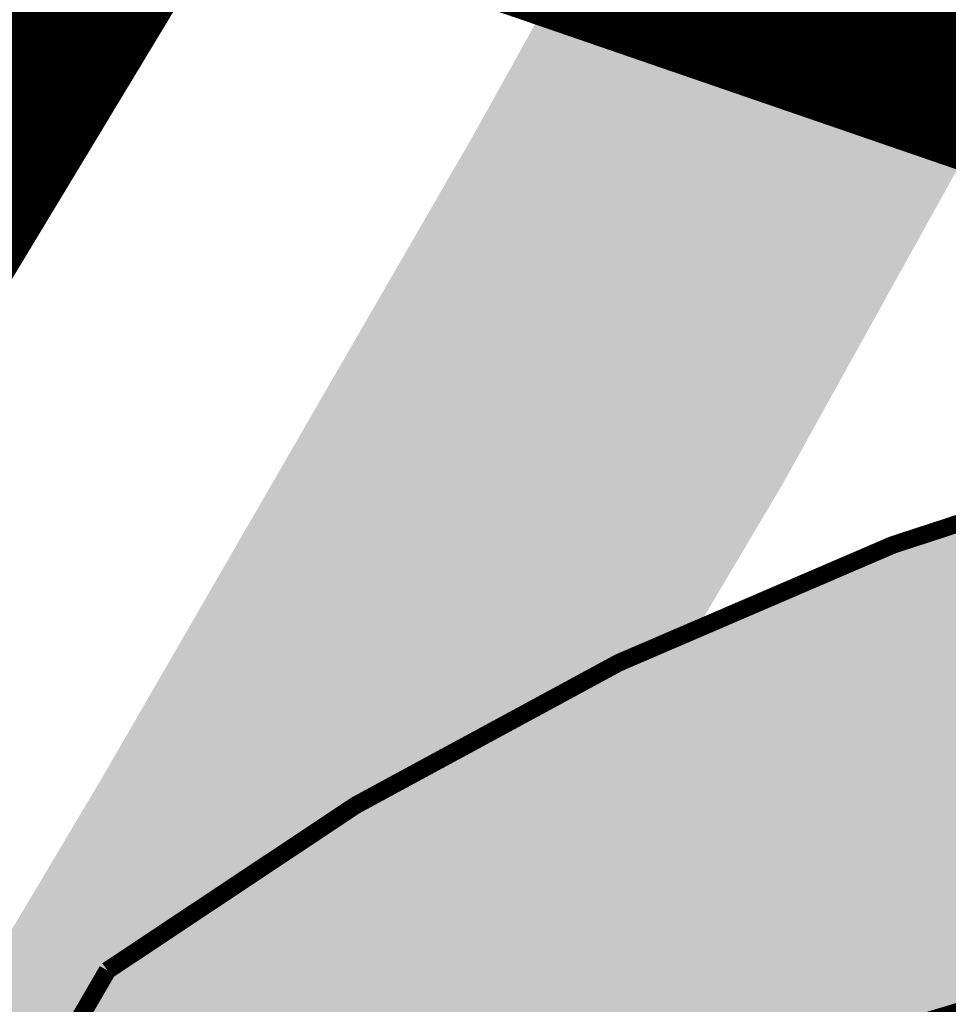
# Model space of a CAD drawing. Units: millimetres. Extents: x 543886 to 552134, y 6581566 to 6598004.
# Drawn here: x 545502 to 545507, y 6583541 to 6583547 of the extents above; entities that cross this region are included whole.
import ezdxf

# ---------------------------------------------------------------- set-up
doc = ezdxf.new("R2010")
doc.units = ezdxf.units.MM
for name, pattern in [('CENTER', [16, 10, -2, 2, -2]), ('DASHED', [19.049999999999997, 12.7, -6.35]), ('HIDDEN', [0.375, 0.25, -0.125])]:
    doc.linetypes.add(name, pattern=pattern)
for name, color, linetype, lineweight in [('dp.ala', 4, 'CENTER', 9), ('Level 1', 24, 'Continuous', 0), ('OPT-DP-ala', 129, 'CENTER', 9), ('OPT-persp.krunt', 7, 'HIDDEN', 0), ('VORMISTUS', 7, 'Continuous', 0)]:
    doc.layers.add(name, color=color, linetype=linetype, lineweight=lineweight)
doc.layers.add('OPT-kergliiklus-plan', color=7, linetype='Continuous', lineweight=0, true_color=0xffda6b)

msp = doc.modelspace()

# ---------------------------------------------------------------- hatches: boundary and pattern name
at = {"layer": 'OPT-kergliiklus-plan', "ltscale": 0.5, "true_color": 0xcd6928}
h = msp.add_hatch(color=32, dxfattribs=at)
h.dxf.hatch_style = 1
h.paths.add_polyline_path([(545245.709, 6583256.669), (545243.14, 6583260.478999999), (545240.685, 6583264.171), (545238.196, 6583267.907000001), (545235.693, 6583271.631), (545233.053, 6583275.618), (545230.426, 6583279.514), (545228.035, 6583283.187000001), (545227.486, 6583284.21), (545227.114, 6583285.187999999), (545227, 6583286.105), (545227.2670078058, 6583286.96279829), (545227.7339999999, 6583287.78), (545228.663, 6583288.603999999), (545231.288, 6583290.658), (545234.68, 6583293.219), (545238.239, 6583295.877), (545242.017, 6583298.767000001), (545245.841, 6583301.722), (545249.657, 6583304.643999999), (545253.627, 6583307.707), (545256.3389999989, 6583309.821999999), (545254.4359999988, 6583311.468999999), (545252.9556654049, 6583310.349356621), (545250.3420000001, 6583308.322000001), (545246.831, 6583305.653), (545243.4789999999, 6583303.073), (545240.137, 6583300.515), (545236.465, 6583297.687000001), (545233.0956723064, 6583295.158822831), (545230.036, 6583292.845), (545229.177, 6583292.531), (545228.414, 6583292.621), (545227.7420000001, 6583293.092999999), (545227.3651261178, 6583293.50128004), (545225.33, 6583291.78), (545225.756, 6583291.355), (545226.005, 6583290.659), (545225.924, 6583289.785), (545225.531, 6583289.062000001), (545225.0464494474, 6583287.918810054), (545224.5765272283, 6583286.541790829), (545224.5581137319, 6583285.191172631), (545224.9078644888, 6583283.831169722), (545225.457, 6583282.617000001), (545226.392, 6583281.076), (545228.593, 6583277.784), (545230.9720000001, 6583274.182999999), (545233.525, 6583270.389), (545235.995, 6583266.669), (545238.406, 6583263.067000001), (545240.797, 6583259.469), (545243.281, 6583255.775), (545243.406, 6583255.51), (545243.294, 6583254.727999999), (545242.995, 6583254.095), (545242.713, 6583253.731000001), (545242.4939999986, 6583253.652999999), (545243.9042660405, 6583251.582104142), (545244.6410000001, 6583251.872), (545245.279, 6583251.88), (545245.886, 6583251.618), (545246.339, 6583251.216), (545248.2420000001, 6583248.393999999), (545250.697, 6583244.728999999), (545252.897, 6583241.472), (545255.413, 6583237.713), (545258.024, 6583233.78), (545260.6120000001, 6583229.884), (545263.202, 6583226.074), (545265.976, 6583221.887), (545268.583, 6583218.02), (545271.198, 6583214.118), (545273.483, 6583210.72), (545276.003, 6583206.964), (545278.303, 6583203.472999999), (545279.0540000005, 6583202.344999999), (545281.8200000006, 6583202.673999999), (545281.081, 6583203.873), (545279.007, 6583206.948), (545276.337, 6583210.94), (545273.736, 6583214.847), (545270.933, 6583219.037), (545268.252, 6583223.024), (545265.712, 6583226.855), (545263.188, 6583230.541), (545260.554, 6583234.476), (545258.093, 6583238.217999999), (545255.5079999999, 6583242.05), (545252.8960000001, 6583245.973999999), (545250.4820000001, 6583249.528), (545248.1020000001, 6583253.074)])
h.paths.add_polyline_path([(545266.091, 6583317.305), (545269.835, 6583320.165), (545273.66, 6583323.106000001), (545277.645, 6583326.21), (545281.289, 6583328.937000001), (545286.113, 6583332.647999999), (545289.841, 6583335.501), (545293.596, 6583338.422999999), (545297.111, 6583341.074), (545300.951, 6583344.062000001), (545304.697, 6583346.93), (545308.53, 6583349.833), (545312.228, 6583352.61), (545315.772, 6583355.346), (545319.247, 6583357.998), (545322.814, 6583360.755), (545326.459, 6583363.517000001), (545330.2170000001, 6583366.387), (545338.169, 6583372.504), (545341.623, 6583375.166), (545344.9, 6583377.682), (545348.346, 6583380.336), (545351.9920000001, 6583383.107000001), (545355.566, 6583385.891), (545359.32, 6583388.743), (545363.265, 6583391.719), (545367.094, 6583394.653), (545370.856, 6583397.581), (545374.331, 6583400.223999999), (545377.962, 6583403.072000001), (545379.762, 6583404.462), (545380.77, 6583404.991), (545382.032, 6583405.319), (545382.913, 6583405.297), (545383.8570000001, 6583404.987000001), (545386.861, 6583403.536), (545389.736, 6583402.117000001), (545393.661, 6583400.026000001), (545396.8520000001, 6583398.338), (545399.986, 6583396.615), (545401.813, 6583395.686000001), (545403.54, 6583395.009), (545404.6419999987, 6583394.632999999), (545404.2799999987, 6583397.531), (545403.389, 6583397.704), (545402.571, 6583398.016), (545399.906, 6583399.435), (545398.3570000001, 6583400.267000001), (545395.386, 6583401.892000001), (545392.515, 6583403.451), (545389.512, 6583405.082), (545386.143, 6583406.859), (545384.89, 6583407.396), (545383.406, 6583407.814), (545381.522, 6583407.734), (545380.07, 6583407.373), (545378.738, 6583406.771000001), (545377.152, 6583405.639), (545374.2420000001, 6583403.361), (545370.561, 6583400.516), (545366.719, 6583397.563999999), (545362.87, 6583394.603999999), (545359.244, 6583391.821), (545353.105, 6583387.24), (545351.294, 6583385.703), (545348.456, 6583383.55), (545344.723, 6583380.728999999), (545341.06, 6583377.908), (545337.404, 6583375.079), (545333.7270000001, 6583372.271000001), (545330.335, 6583369.642999999), (545327.004, 6583367.097), (545320.7679999999, 6583362.341), (545317.155, 6583359.566000001), (545313.515, 6583356.779), (545310.202, 6583354.271000001), (545306.515, 6583351.475), (545302.7710000001, 6583348.597999999), (545299.348, 6583345.97), (545295.698, 6583343.118), (545290.123, 6583338.897000001), (545286.55, 6583336.101), (545282.919, 6583333.367000001), (545279.373, 6583330.646000001), (545275.864, 6583327.982000001), (545272.55, 6583325.446), (545269.303, 6583322.964), (545265.802, 6583320.249), (545262.1020000001, 6583317.372), (545258.0449999992, 6583314.357999998), (545259.2239999993, 6583312.069999998), (545262.623, 6583314.606000001)])
h.paths.add_polyline_path([(545421.9112706248, 6583400.236917781), (545423.2852706248, 6583401.924917781), (545424.4872706248, 6583403.88891778), (545426.4042706249, 6583407.288917781), (545428.5942706248, 6583411.372917781), (545430.7152706248, 6583415.26891778), (545432.5312706248, 6583418.534917781), (545434.4632706249, 6583422.09891778), (545436.4592706248, 6583425.73091778), (545438.2600168189, 6583429.087716183), (545440.0842706248, 6583432.32591778), (545442.1722706248, 6583436.099917781), (545444.3292706248, 6583440.04791778), (545446.4542706248, 6583443.917917781), (545448.5442706249, 6583447.56691778), (545451.0562706249, 6583451.968917781), (545453.4809135388, 6583456.043140673), (545455.6567654983, 6583459.780205336), (545457.9441933439, 6583463.643876854), (545460.0791188418, 6583467.252590205), (545462.2806877545, 6583470.807817114), (545464.5062706248, 6583474.622917781), (545466.7042387238, 6583478.198067185), (545468.6895998422, 6583481.547429441), (545470.6459024762, 6583484.831240658), (545472.9106197269, 6583488.617870347), (545475.0731800274, 6583492.23936399), (545477.1042706248, 6583495.719917781), (545479.2992706249, 6583499.39691778), (545481.7219824919, 6583503.27191944), (545484.1300571328, 6583507.380941142), (545486.6419437021, 6583511.617306388), (545489.0372820459, 6583515.637598584), (545491.4382706248, 6583519.714917781), (545493.9793355482, 6583523.922022539), (545496.4882706248, 6583528.14391778), (545498.9302706248, 6583532.25791778), (545501.4712438252, 6583536.400250797), (545503.7092706248, 6583540.234917781), (545506.0436374414, 6583544.173954098), (545508.3382706249, 6583548.30891778), (545510.2482704509, 6583552.027856393), (545511.6722706248, 6583554.97391778), (545513.1572706248, 6583558.62691778), (545514.5462706249, 6583562.264917781), (545515.6982706249, 6583565.72791778), (545516.8382706249, 6583569.20591778), (545517.2382706248, 6583570.464917781), (545517.4332706248, 6583571.983917781), (545517.3672706248, 6583573.31291778), (545516.8342706248, 6583574.39591778), (545516.694, 6583574.655), (545516.034, 6583575.413), (545515.7232706248, 6583575.729917781), (545514.9432706248, 6583576.212917781), (545514.4182706248, 6583576.402917781), (545513.5642706248, 6583573.54791778), (545514.1792706249, 6583573.344917781), (545514.7482706248, 6583572.702917781), (545514.9042706249, 6583572.207917781), (545514.8812706248, 6583571.532917781), (545514.3302706248, 6583569.60091778), (545513.2980323192, 6583566.450597896), (545512.330018206, 6583563.477940066), (545511.0852706248, 6583559.969917781), (545509.65549949, 6583556.654275127), (545508.1517204527, 6583553.405293109), (545506.3642706248, 6583549.87591778), (545504.2842706249, 6583546.13691778), (545502.1902706248, 6583542.51391778), (545499.9242706249, 6583538.704917781), (545496.9182706248, 6583533.72791778), (545494.4032706248, 6583529.50191778), (545491.8892706248, 6583525.29591778), (545489.3972706248, 6583521.11091778), (545486.9862706249, 6583517.084917781), (545484.5612706249, 6583513.003917781), (545482.2572706247, 6583509.088917781), (545479.4872706248, 6583504.41691778), (545477.2642706248, 6583500.773917781), (545474.9822706248, 6583496.97291778), (545472.3882706248, 6583492.62691778), (545470.3152706248, 6583489.168917781), (545468.4372706248, 6583486.004917781), (545466.2382706248, 6583482.33191778), (545464.4672706248, 6583479.329917781), (545462.3982706248, 6583475.92091778), (545460.3582706248, 6583472.462917781), (545458.0292706249, 6583468.696917781), (545455.9192706249, 6583465.134917781), (545453.6152706249, 6583461.239917781), (545451.2832706248, 6583457.238917781), (545449.0201200186, 6583453.436835933), (545446.6940740503, 6583449.374968618), (545444.2845477879, 6583445.172112838), (545442.0494167869, 6583441.104214777), (545439.7947849062, 6583436.945894995), (545437.494265332, 6583432.807107789), (545435.7544797482, 6583429.699081483), (545434.1391692536, 6583426.694584663), (545432.2232303147, 6583423.218322007), (545430.2531547083, 6583419.583892869), (545428.3735595857, 6583416.246960904), (545426.4337798754, 6583412.637457647), (545424.2212706249, 6583408.52091778), (545422.4862706249, 6583405.413917781), (545421.0582706248, 6583403.10391778), (545419.8799553844, 6583401.733872248), (545418.7130365949, 6583400.618826799), (545417.2350633688, 6583399.570679234), (545415.3692706248, 6583398.468917781), (545413.3919634802, 6583397.724458613), (545411.989226967, 6583397.334223023), (545410.6282937003, 6583397.019616623), (545408.9411098681, 6583394.359326765), (545411.3402706248, 6583394.704917781), (545413.8312706249, 6583395.23591778), (545416.2522706249, 6583396.13691778), (545418.1852706248, 6583397.18391778), (545420.1852706248, 6583398.59591778)])
h.paths.add_polyline_path([(545223.898, 6583297.714), (545223.923, 6583297.77), (545222.672, 6583299.581), (545220.6410000001, 6583298.308999999), (545218.9720000001, 6583297.406), (545217.475, 6583297.03), (545215.991, 6583297.222), (545214.406, 6583297.908), (545213.113, 6583298.886), (545212.174, 6583300.07), (545211.703, 6583301.265), (545209.604, 6583300.617), (545209.696, 6583300.039), (545210.005, 6583299.385), (545210.421, 6583298.687999999), (545210.8539999999, 6583298.204), (545211.976, 6583296.948), (545212.581, 6583296.413), (545213.188, 6583296.042), (545213.8470000001, 6583295.627), (545215.301, 6583295.1), (545216.114, 6583294.912), (545217.611, 6583294.884), (545219.16, 6583295.061000001), (545220.686, 6583295.527000001), (545221.374, 6583295.908), (545222.011, 6583296.315)])
h.paths.add_polyline_path([(545224.3194158113, 6583232.231733643), (545226.7339999999, 6583233.813999999), (545227.0229999999, 6583233.938999999), (545227.1999999981, 6583233.845000001), (545226.3799999988, 6583235.993999999), (545224.219, 6583234.53), (545221.3420000001, 6583232.715), (545218.822, 6583231.285), (545216.049, 6583230.226), (545213.1520417221, 6583229.495163596), (545210.393296837, 6583229.069246236), (545206.593, 6583228.602999999), (545202.3922106269, 6583228.126155335), (545198.0877568892, 6583227.626207048), (545194.3335741257, 6583227.161363182), (545190.1074523174, 6583226.642674877), (545185.802920829, 6583226.129348255), (545181.8322469323, 6583225.631661764), (545177.9110492002, 6583225.199852167), (545175.3709457156, 6583224.876068285), (545175.5222634074, 6583222.88000308), (545178.14, 6583223.213), (545181.875, 6583223.622), (545185.689, 6583224.1), (545189.907, 6583224.597), (545194.056, 6583225.116), (545198.424, 6583225.649), (545202.52, 6583226.127), (545207.086, 6583226.676), (545211.152, 6583227.13), (545214.157, 6583227.63), (545217.214, 6583228.495), (545219.6460000001, 6583229.424), (545222.225, 6583230.89)])
h.paths.add_polyline_path([(545236.493, 6583240.041), (545237.8489999999, 6583241.297999999), (545238.775, 6583242.514), (545239.3589999999, 6583243.944), (545239.5179999999, 6583245.551), (545239.4870000001, 6583246.85), (545239.4839999999, 6583247.651000001), (545239.5529999987, 6583247.694999999), (545238.1419999988, 6583250.378999999), (545236.495, 6583249.072000001), (545236.991, 6583248.198), (545237.371, 6583246.917), (545237.47, 6583245.396000001), (545237.02, 6583243.846), (545236.126, 6583242.558999999), (545234.919, 6583241.461), (545233.329, 6583240.402000001), (545231.26, 6583239.106000001), (545229.4319999987, 6583237.939999999), (545231.0389999987, 6583236.471999999), (545231.603, 6583236.892000001), (545232.81, 6583237.64), (545234.7270000001, 6583238.874)], flags=17)
h = msp.add_hatch(color=32, dxfattribs=at)
h.dxf.hatch_style = 1
edge = h.paths.add_edge_path()
edge.add_line((545502.2174417418, 6583541.417177415), (545502.0590604263, 6583541.14471971))
edge.add_arc((545496.5923137284, 6583531.935920661), 10.70921562820901, 45.99689777502789, 59.30477537337049, ccw=False)
edge.add_arc((545510.6395020051, 6583530.529026909), 11.25399952954368, 54.608939930779684, 125.9533823244904, ccw=False)
edge.add_line((545517.1573006224, 6583539.70349183), (545551.1367005394, 6583514.494138155))
edge.add_arc((545543.2845131365, 6583509.014093092), 9.575371580639546, -27.255562527668474, 34.91120511505329, ccw=False)
edge.add_line((545551.7967569195, 6583504.62895379), (545548.3474370034, 6583498.676571802))
edge.add_line((545548.3474370034, 6583498.676571802), (545495.5572060612, 6583412.33604346))
edge.add_line((545495.5572060612, 6583412.33604346), (545477.2763542822, 6583382.305072998))
edge.add_line((545477.2763542822, 6583382.305072998), (545425.4531727072, 6583294.30488257))
edge.add_arc((545420.9078992165, 6583297.827384661), 5.75043755595751, 237.8045492992608, 322.2249840427585, ccw=False)
edge.add_line((545417.8440138357, 6583292.96116041), (545380.0807717416, 6583316.915657165))
edge.add_arc((545382.5342102803, 6583320.347471596), 4.218614813787776, 161.0841695514128, 234.4386434322979, ccw=False)
edge.add_line((545378.5434182731, 6583321.715057096), (545414.2648224862, 6583381.084349864))
edge.add_arc((545366.4763002138, 6583408.413752253), 55.05124063921738, 330.2355319009215, 337.660786096781)
edge.add_line((545417.3959340935, 6583387.489365011), (545420.3322548363, 6583394.150337935))
edge.add_line((545420.3322548363, 6583394.150337935), (545424.1088643266, 6583402.199636416))
edge.add_line((545424.1088643266, 6583402.199636416), (545421.8045030767, 6583403.26466963))
edge.add_line((545421.8045030767, 6583403.26466963), (545417.4817499062, 6583394.074862223))
edge.add_arc((545414.5667248092, 6583395.282033899), 3.155096634128439, 260.6634360074616, 337.50455094494777, ccw=False)
edge.add_line((545414.0548622438, 6583392.168734767), (545412.9085168533, 6583389.946188007))
edge.add_arc((545409.844952639, 6583386.920715505), 4.305683401246389, -25.468425881598705, 44.641574517134075, ccw=False)
edge.add_line((545413.7322200177, 6583385.069212906), (545374.0864467681, 6583319.392201492))
edge.add_line((545374.0864467681, 6583319.392201492), (545372.2071357436, 6583316.312359619))
edge.add_line((545372.2071357436, 6583316.312359619), (545372.8625638034, 6583315.562357025))
edge.add_line((545372.8625638034, 6583315.562357025), (545374.122455816, 6583314.618392114))
edge.add_arc((545376.5614533843, 6583311.446329292), 4.001336237189135, 58.22668852897942, 127.55666625146239, ccw=False)
edge.add_line((545378.6683964174, 6583314.848017511), (545416.4532563201, 6583290.904734253))
edge.add_arc((545420.9772954352, 6583297.412852791), 7.926066920084437, 235.1953765343539, 326.8718047172712)
edge.add_line((545427.6149792114, 6583293.081145171), (545471.9906258269, 6583368.663202186))
edge.add_line((545471.9906258269, 6583368.663202186), (545479.417938094, 6583381.015246455))
edge.add_line((545479.417938094, 6583381.015246455), (545497.5790905938, 6583410.889938372))
edge.add_line((545497.5790905938, 6583410.889938372), (545550.4815132384, 6583497.374374189))
edge.add_line((545550.4815132384, 6583497.374374189), (545553.1675812535, 6583501.408450903))
edge.add_arc((545555.5955684104, 6583499.90805513), 2.854173980270108, 70.55121560950539, 148.2856473773361, ccw=False)
edge.add_line((545556.5459059285, 6583502.599368511), (545557.2971787155, 6583502.072574147))
edge.add_line((545557.2971787155, 6583502.072574147), (545558.7893094214, 6583504.078453049))
edge.add_line((545558.7893094214, 6583504.078453049), (545557.9277181264, 6583504.735041661))
edge.add_arc((545561.1532682681, 6583507.823700506), 4.465869140203806, 189.0026319008308, 223.7580289023595, ccw=False)
edge.add_line((545556.7424134832, 6583507.124882041), (545556.2055089584, 6583510.417593138))
edge.add_arc((545561.3278964468, 6583511.047261118), 5.160943261231607, 141.1109146223955, 187.0079103699931, ccw=False)
edge.add_line((545557.3108104116, 6583514.287377648), (545558.4337114096, 6583515.978792206))
edge.add_line((545558.4337114096, 6583515.978792206), (545556.5453261993, 6583517.34136087))
edge.add_line((545556.5453261993, 6583517.34136087), (545556.315241833, 6583517.057835296))
edge.add_arc((545554.0355591265, 6583519.278850441), 3.182744337323415, 251.0894566589866, 315.74682047225656, ccw=False)
edge.add_line((545553.004058716, 6583516.267892384), (545519.4856295704, 6583541.10192637))
edge.add_arc((545521.7815633016, 6583543.407940765), 3.254076534006684, 147.1211982928869, 225.125507409656, ccw=False)
edge.add_line((545519.0487222382, 6583545.174461021), (545517.0622823971, 6583546.64546138))
edge.add_arc((545513.7816196649, 6583549.09571029), 4.094687739492963, 263.08893188900254, 323.2448218237219, ccw=False)
edge.add_arc((545513.2673340272, 6583526.329498397), 18.70128812737021, 89.93389212344337, 126.2182469480947)
at = {"layer": 'VORMISTUS', "ltscale": 0.5, "true_color": 0xfecc66, "transparency": 33554687}
h = msp.add_hatch(color=31, dxfattribs=at)
h.dxf.hatch_style = 1
h.paths.add_polyline_path([(545245.709, 6583256.669), (545243.14, 6583260.478999999), (545240.685, 6583264.171), (545238.196, 6583267.907000001), (545235.693, 6583271.631), (545233.053, 6583275.618), (545230.426, 6583279.514), (545228.035, 6583283.187000001), (545227.486, 6583284.21), (545227.114, 6583285.187999999), (545227, 6583286.105), (545227.2670078058, 6583286.96279829), (545227.7339999999, 6583287.78), (545228.663, 6583288.603999999), (545231.288, 6583290.658), (545234.68, 6583293.219), (545238.239, 6583295.877), (545242.017, 6583298.767000001), (545245.841, 6583301.722), (545249.657, 6583304.643999999), (545253.627, 6583307.707), (545256.3389999989, 6583309.821999999), (545254.4359999988, 6583311.468999999), (545252.9556654049, 6583310.349356621), (545250.3420000001, 6583308.322000001), (545246.831, 6583305.653), (545243.4789999999, 6583303.073), (545240.137, 6583300.515), (545236.465, 6583297.687000001), (545233.0956723064, 6583295.158822831), (545230.036, 6583292.845), (545229.177, 6583292.531), (545228.414, 6583292.621), (545227.7420000001, 6583293.092999999), (545227.3651261178, 6583293.50128004), (545225.33, 6583291.78), (545225.756, 6583291.355), (545226.005, 6583290.659), (545225.924, 6583289.785), (545225.531, 6583289.062000001), (545225.0464494474, 6583287.918810054), (545224.5765272283, 6583286.541790829), (545224.5581137319, 6583285.191172631), (545224.9078644888, 6583283.831169722), (545225.457, 6583282.617000001), (545226.392, 6583281.076), (545228.593, 6583277.784), (545230.9720000001, 6583274.182999999), (545233.525, 6583270.389), (545235.995, 6583266.669), (545238.406, 6583263.067000001), (545240.797, 6583259.469), (545243.281, 6583255.775), (545243.406, 6583255.51), (545243.294, 6583254.727999999), (545242.995, 6583254.095), (545242.713, 6583253.731000001), (545242.4939999986, 6583253.652999999), (545243.9042660405, 6583251.582104142), (545244.6410000001, 6583251.872), (545245.279, 6583251.88), (545245.886, 6583251.618), (545246.339, 6583251.216), (545248.2420000001, 6583248.393999999), (545250.697, 6583244.728999999), (545252.897, 6583241.472), (545255.413, 6583237.713), (545258.024, 6583233.78), (545260.6120000001, 6583229.884), (545263.202, 6583226.074), (545265.976, 6583221.887), (545268.583, 6583218.02), (545271.198, 6583214.118), (545273.483, 6583210.72), (545276.003, 6583206.964), (545278.303, 6583203.472999999), (545279.0540000005, 6583202.344999999), (545281.8200000006, 6583202.673999999), (545281.081, 6583203.873), (545279.007, 6583206.948), (545276.337, 6583210.94), (545273.736, 6583214.847), (545270.933, 6583219.037), (545268.252, 6583223.024), (545265.712, 6583226.855), (545263.188, 6583230.541), (545260.554, 6583234.476), (545258.093, 6583238.217999999), (545255.5079999999, 6583242.05), (545252.8960000001, 6583245.973999999), (545250.4820000001, 6583249.528), (545248.1020000001, 6583253.074)])
h.paths.add_polyline_path([(545266.091, 6583317.305), (545269.835, 6583320.165), (545273.66, 6583323.106000001), (545277.645, 6583326.21), (545281.289, 6583328.937000001), (545286.113, 6583332.647999999), (545289.841, 6583335.501), (545293.596, 6583338.422999999), (545297.111, 6583341.074), (545300.951, 6583344.062000001), (545304.697, 6583346.93), (545308.53, 6583349.833), (545312.228, 6583352.61), (545315.772, 6583355.346), (545319.247, 6583357.998), (545322.814, 6583360.755), (545326.459, 6583363.517000001), (545330.2170000001, 6583366.387), (545338.169, 6583372.504), (545341.623, 6583375.166), (545344.9, 6583377.682), (545348.346, 6583380.336), (545351.9920000001, 6583383.107000001), (545355.566, 6583385.891), (545359.32, 6583388.743), (545363.265, 6583391.719), (545367.094, 6583394.653), (545370.856, 6583397.581), (545374.331, 6583400.223999999), (545377.962, 6583403.072000001), (545379.762, 6583404.462), (545380.77, 6583404.991), (545382.032, 6583405.319), (545382.913, 6583405.297), (545383.8570000001, 6583404.987000001), (545386.861, 6583403.536), (545389.736, 6583402.117000001), (545393.661, 6583400.026000001), (545396.8520000001, 6583398.338), (545399.986, 6583396.615), (545401.813, 6583395.686000001), (545403.54, 6583395.009), (545404.6419999987, 6583394.632999999), (545404.2799999987, 6583397.531), (545403.389, 6583397.704), (545402.571, 6583398.016), (545399.906, 6583399.435), (545398.3570000001, 6583400.267000001), (545395.386, 6583401.892000001), (545392.515, 6583403.451), (545389.512, 6583405.082), (545386.143, 6583406.859), (545384.89, 6583407.396), (545383.406, 6583407.814), (545381.522, 6583407.734), (545380.07, 6583407.373), (545378.738, 6583406.771000001), (545377.152, 6583405.639), (545374.2420000001, 6583403.361), (545370.561, 6583400.516), (545366.719, 6583397.563999999), (545362.87, 6583394.603999999), (545359.244, 6583391.821), (545353.105, 6583387.24), (545351.294, 6583385.703), (545348.456, 6583383.55), (545344.723, 6583380.728999999), (545341.06, 6583377.908), (545337.404, 6583375.079), (545333.7270000001, 6583372.271000001), (545330.335, 6583369.642999999), (545327.004, 6583367.097), (545320.7679999999, 6583362.341), (545317.155, 6583359.566000001), (545313.515, 6583356.779), (545310.202, 6583354.271000001), (545306.515, 6583351.475), (545302.7710000001, 6583348.597999999), (545299.348, 6583345.97), (545295.698, 6583343.118), (545290.123, 6583338.897000001), (545286.55, 6583336.101), (545282.919, 6583333.367000001), (545279.373, 6583330.646000001), (545275.864, 6583327.982000001), (545272.55, 6583325.446), (545269.303, 6583322.964), (545265.802, 6583320.249), (545262.1020000001, 6583317.372), (545258.0449999992, 6583314.357999998), (545259.2239999993, 6583312.069999998), (545262.623, 6583314.606000001)])
h.paths.add_polyline_path([(545421.9112706248, 6583400.236917781), (545423.2852706248, 6583401.924917781), (545424.4872706248, 6583403.88891778), (545426.4042706249, 6583407.288917781), (545428.5942706248, 6583411.372917781), (545430.7152706248, 6583415.26891778), (545432.5312706248, 6583418.534917781), (545434.4632706249, 6583422.09891778), (545436.4592706248, 6583425.73091778), (545438.2600168189, 6583429.087716183), (545440.0842706248, 6583432.32591778), (545442.1722706248, 6583436.099917781), (545444.3292706248, 6583440.04791778), (545446.4542706248, 6583443.917917781), (545448.5442706249, 6583447.56691778), (545451.0562706249, 6583451.968917781), (545453.4809135388, 6583456.043140673), (545455.6567654983, 6583459.780205336), (545457.9441933439, 6583463.643876854), (545460.0791188418, 6583467.252590205), (545462.2806877545, 6583470.807817114), (545464.5062706248, 6583474.622917781), (545466.7042387238, 6583478.198067185), (545468.6895998422, 6583481.547429441), (545470.6459024762, 6583484.831240658), (545472.9106197269, 6583488.617870347), (545475.0731800274, 6583492.23936399), (545477.1042706248, 6583495.719917781), (545479.2992706249, 6583499.39691778), (545481.7219824919, 6583503.27191944), (545484.1300571328, 6583507.380941142), (545486.6419437021, 6583511.617306388), (545489.0372820459, 6583515.637598584), (545491.4382706248, 6583519.714917781), (545493.9793355482, 6583523.922022539), (545496.4882706248, 6583528.14391778), (545498.9302706248, 6583532.25791778), (545501.4712438252, 6583536.400250797), (545503.7092706248, 6583540.234917781), (545506.0436374414, 6583544.173954098), (545508.3382706249, 6583548.30891778), (545510.2482704509, 6583552.027856393), (545511.6722706248, 6583554.97391778), (545513.1572706248, 6583558.62691778), (545514.5462706249, 6583562.264917781), (545515.6982706249, 6583565.72791778), (545516.8382706249, 6583569.20591778), (545517.2382706248, 6583570.464917781), (545517.4332706248, 6583571.983917781), (545517.3672706248, 6583573.31291778), (545516.8342706248, 6583574.39591778), (545516.694, 6583574.655), (545516.034, 6583575.413), (545515.7232706248, 6583575.729917781), (545514.9432706248, 6583576.212917781), (545514.4182706248, 6583576.402917781), (545513.5642706248, 6583573.54791778), (545514.1792706249, 6583573.344917781), (545514.7482706248, 6583572.702917781), (545514.9042706249, 6583572.207917781), (545514.8812706248, 6583571.532917781), (545514.3302706248, 6583569.60091778), (545513.2980323192, 6583566.450597896), (545512.330018206, 6583563.477940066), (545511.0852706248, 6583559.969917781), (545509.65549949, 6583556.654275127), (545508.1517204527, 6583553.405293109), (545506.3642706248, 6583549.87591778), (545504.2842706249, 6583546.13691778), (545502.1902706248, 6583542.51391778), (545499.9242706249, 6583538.704917781), (545496.9182706248, 6583533.72791778), (545494.4032706248, 6583529.50191778), (545491.8892706248, 6583525.29591778), (545489.3972706248, 6583521.11091778), (545486.9862706249, 6583517.084917781), (545484.5612706249, 6583513.003917781), (545482.2572706247, 6583509.088917781), (545479.4872706248, 6583504.41691778), (545477.2642706248, 6583500.773917781), (545474.9822706248, 6583496.97291778), (545472.3882706248, 6583492.62691778), (545470.3152706248, 6583489.168917781), (545468.4372706248, 6583486.004917781), (545466.2382706248, 6583482.33191778), (545464.4672706248, 6583479.329917781), (545462.3982706248, 6583475.92091778), (545460.3582706248, 6583472.462917781), (545458.0292706249, 6583468.696917781), (545455.9192706249, 6583465.134917781), (545453.6152706249, 6583461.239917781), (545451.2832706248, 6583457.238917781), (545449.0201200186, 6583453.436835933), (545446.6940740503, 6583449.374968618), (545444.2845477879, 6583445.172112838), (545442.0494167869, 6583441.104214777), (545439.7947849062, 6583436.945894995), (545437.494265332, 6583432.807107789), (545435.7544797482, 6583429.699081483), (545434.1391692536, 6583426.694584663), (545432.2232303147, 6583423.218322007), (545430.2531547083, 6583419.583892869), (545428.3735595857, 6583416.246960904), (545426.4337798754, 6583412.637457647), (545424.2212706249, 6583408.52091778), (545422.4862706249, 6583405.413917781), (545421.0582706248, 6583403.10391778), (545419.8799553844, 6583401.733872248), (545418.7130365949, 6583400.618826799), (545417.2350633688, 6583399.570679234), (545415.3692706248, 6583398.468917781), (545413.3919634802, 6583397.724458613), (545411.989226967, 6583397.334223023), (545410.6282937003, 6583397.019616623), (545408.9411098681, 6583394.359326765), (545411.3402706248, 6583394.704917781), (545413.8312706249, 6583395.23591778), (545416.2522706249, 6583396.13691778), (545418.1852706248, 6583397.18391778), (545420.1852706248, 6583398.59591778)])
h.paths.add_polyline_path([(545223.898, 6583297.714), (545223.923, 6583297.77), (545222.672, 6583299.581), (545220.6410000001, 6583298.308999999), (545218.9720000001, 6583297.406), (545217.475, 6583297.03), (545215.991, 6583297.222), (545214.406, 6583297.908), (545213.113, 6583298.886), (545212.174, 6583300.07), (545211.703, 6583301.265), (545209.604, 6583300.617), (545209.696, 6583300.039), (545210.005, 6583299.385), (545210.421, 6583298.687999999), (545210.8539999999, 6583298.204), (545211.976, 6583296.948), (545212.581, 6583296.413), (545213.188, 6583296.042), (545213.8470000001, 6583295.627), (545215.301, 6583295.1), (545216.114, 6583294.912), (545217.611, 6583294.884), (545219.16, 6583295.061000001), (545220.686, 6583295.527000001), (545221.374, 6583295.908), (545222.011, 6583296.315)])
h.paths.add_polyline_path([(545224.3194158113, 6583232.231733643), (545226.7339999999, 6583233.813999999), (545227.0229999999, 6583233.938999999), (545227.1999999981, 6583233.845000001), (545226.3799999988, 6583235.993999999), (545224.219, 6583234.53), (545221.3420000001, 6583232.715), (545218.822, 6583231.285), (545216.049, 6583230.226), (545213.1520417221, 6583229.495163596), (545210.393296837, 6583229.069246236), (545206.593, 6583228.602999999), (545202.3922106269, 6583228.126155335), (545198.0877568892, 6583227.626207048), (545194.3335741257, 6583227.161363182), (545190.1074523174, 6583226.642674877), (545185.802920829, 6583226.129348255), (545181.8322469323, 6583225.631661764), (545177.9110492002, 6583225.199852167), (545175.3709457156, 6583224.876068285), (545175.5222634074, 6583222.88000308), (545178.14, 6583223.213), (545181.875, 6583223.622), (545185.689, 6583224.1), (545189.907, 6583224.597), (545194.056, 6583225.116), (545198.424, 6583225.649), (545202.52, 6583226.127), (545207.086, 6583226.676), (545211.152, 6583227.13), (545214.157, 6583227.63), (545217.214, 6583228.495), (545219.6460000001, 6583229.424), (545222.225, 6583230.89)])
h.paths.add_polyline_path([(545236.493, 6583240.041), (545237.8489999999, 6583241.297999999), (545238.775, 6583242.514), (545239.3589999999, 6583243.944), (545239.5179999999, 6583245.551), (545239.4870000001, 6583246.85), (545239.4839999999, 6583247.651000001), (545239.5529999987, 6583247.694999999), (545238.1419999988, 6583250.378999999), (545236.495, 6583249.072000001), (545236.991, 6583248.198), (545237.371, 6583246.917), (545237.47, 6583245.396000001), (545237.02, 6583243.846), (545236.126, 6583242.558999999), (545234.919, 6583241.461), (545233.329, 6583240.402000001), (545231.26, 6583239.106000001), (545229.4319999987, 6583237.939999999), (545231.0389999987, 6583236.471999999), (545231.603, 6583236.892000001), (545232.81, 6583237.64), (545234.7270000001, 6583238.874)], flags=17)

# ---------------------------------------------------------------- linework, layer by layer
at = {"layer": 'dp.ala', "color": 144, "ltscale": 2, "const_width": 4, "flags": 128}
msp.add_lwpolyline([(545498.9039071293, 6583546.407882928), (545402.6961021221, 6583389.352772913), (545402.6961021221, 6583389.352772913), (545279.7515449745, 6583181.456519836), (545118.5468454644, 6583161.023381867), (545097.4599813526, 6583101.692200148), (545074.7905481043, 6583111.439100571), (545091.1315631871, 6583162.165237183), (544740.5974623959, 6583120.011575617), (544763.1806294464, 6583018.706099587), (544976.1193653282, 6583039.286625826), (544985.8418207527, 6582986.380931566), (545358.478378149, 6583036.193739724), (545358.478378149, 6583036.193739724), (545358.478378149, 6583036.193739724), (545520.2661056895, 6583302.648175227), (545520.2661056895, 6583302.648175227), (545520.2661056895, 6583302.648175227), (545520.2661056895, 6583302.648175227), (545520.2661056895, 6583302.648175227), (545679.2335214324, 6583565.077411986), (545679.2335214324, 6583565.077411986), (545543.1372460837, 6583675.96581602), (545498.9039071293, 6583546.407882928)], dxfattribs=at)
at = {"layer": 'Level 1', "lineweight": 13, "ltscale": 4, "const_width": 0.5}
msp.add_lwpolyline([(545493.2609613517, 6583550.903143835), (545502.5109988244, 6583547.681282129), (545466.9870462382, 6583488.560333439), (545449.7399659406, 6583459.856593227), (545441.6438837593, 6583446.382553816), (545433.898713264, 6583433.492525013), (545413.7268312436, 6583399.921134894), (545408.279439406, 6583390.855221786)], dxfattribs=at)
at = {"layer": 'OPT-DP-ala', "color": 5, "linetype": 'DASHED', "const_width": 4, "flags": 128}
msp.add_lwpolyline([(545148.153770739, 6583248.921409421), (545148.153770739, 6583248.921409421), (545148.153770739, 6583248.921409421), (545148.153770739, 6583248.921409421), (545154.8716413286, 6583247.775507482), (545126.4951984151, 6583204.372478992), (545108.3046715667, 6583152.638846849), (545286.020725002, 6583174.719128716), (545414.2736465741, 6583377.665378855), (545514.9230738131, 6583545.249249576), (545490.627558149, 6583555.615838411), (545408.4300909213, 6583411.141494566), (545381.8001425127, 6583427.263521673), (545222.7172941148, 6583305.220324299), (545212.7968446871, 6583309.196073348), (545185.0491492858, 6583387.509764095), (545128.9359250788, 6583365.302289451), (545074.2659729915, 6583529.223773635), (544838.7513336675, 6583441.029722513), (544780.9564983658, 6583314.828378562), (544718.6614885996, 6583210.377881253), (544981.8540872161, 6583222.195400692), (545148.153770739, 6583248.921409421)], dxfattribs=at)
at = {"layer": 'OPT-kergliiklus-plan', "color": 0, "ltscale": 0.5, "const_width": 0.1, "flags": 128}
for points in [[(545427.6149792114, 6583293.081145171), (545471.9906258269, 6583368.663202186), (545479.417938094, 6583381.015246455), (545497.5790905938, 6583410.889938372), (545550.4815132384, 6583497.374374189), (545553.1675812535, 6583501.408450903, -0.3528150383500953), (545556.5459059285, 6583502.599368511), (545557.2971787155, 6583502.072574147), (545558.7893094214, 6583504.078453049), (545557.9277181264, 6583504.735041661, -0.1528223345312434), (545556.7424134832, 6583507.124882041), (545556.2055089584, 6583510.417593138, -0.2029842977118479), (545557.3108104116, 6583514.287377648), (545558.4337114096, 6583515.978792206), (545556.5453261993, 6583517.34136087), (545556.315241833, 6583517.057835296, -0.2898520793845107), (545553.004058716, 6583516.267892384), (545519.4856295704, 6583541.10192637, -0.3541397325063844), (545519.0487222382, 6583545.174461021), (545519.0487222382, 6583545.174461021), (545517.0622823971, 6583546.64546138), (545517.0622823971, 6583546.64546138, -0.2686783596264724), (545513.2889115707, 6583545.030774076, 0.1596565474908603), (545502.2174417442, 6583541.417177415)], [(545502.2174417442, 6583541.417177415), (545502.2174417418, 6583541.417177415), (545502.0590604263, 6583541.14471971, -0.0581319198076036), (545504.0319770968, 6583539.639082891), (545504.0319770968, 6583539.639082891, -0.3217602328828286), (545517.1573006224, 6583539.70349183), (545551.1367005394, 6583514.494138155, -0.2781083270941004), (545551.7967569195, 6583504.62895379), (545551.7967569195, 6583504.62895379), (545548.3474370034, 6583498.676571802), (545495.5572060612, 6583412.33604346), (545477.2763542822, 6583382.305072998), (545425.4531727072, 6583294.30488257, -0.3859703287579253)]]:
    msp.add_lwpolyline(points, format="xyb", dxfattribs=at)
at = {"layer": 'OPT-persp.krunt', "color": 32, "linetype": 'DASHED', "lineweight": 13, "ltscale": 0.4, "const_width": 1}
msp.add_lwpolyline([(545503.2442765653, 6583547.783614881), (545511.823802985, 6583544.832965675), (545516.6183720853, 6583560.016983746), (545528.6354096368, 6583599.515573258), (545545.1543454013, 6583653.842589638), (545548.4666069043, 6583666.943729233), (545546.0938034712, 6583668.842966491), (545512.4738034712, 6583560.432966491), (545503.2438028968, 6583547.782965704)], dxfattribs=at)
msp.add_lwpolyline([(545214.77, 6583295.67), (545220.64, 6583278.67), (545165.93, 6583252.12), (545159.73, 6583232.87), (545137.01, 6583200.21), (545123.23, 6583161.45), (545127.45, 6583161.95), (545281.1095390278, 6583181.043810336), (545502.51, 6583547.68), (545493.26, 6583550.9), (545473.24, 6583517.34), (545437.0700000001, 6583456.71), (545352.2, 6583507.34), (545333.04, 6583485.7), (545314.66, 6583465.04), (545295.7, 6583443.47), (545338.58, 6583390.54), (545244.06, 6583318.12)], close=True, dxfattribs=at)

doc.saveas('drawing.dxf')
